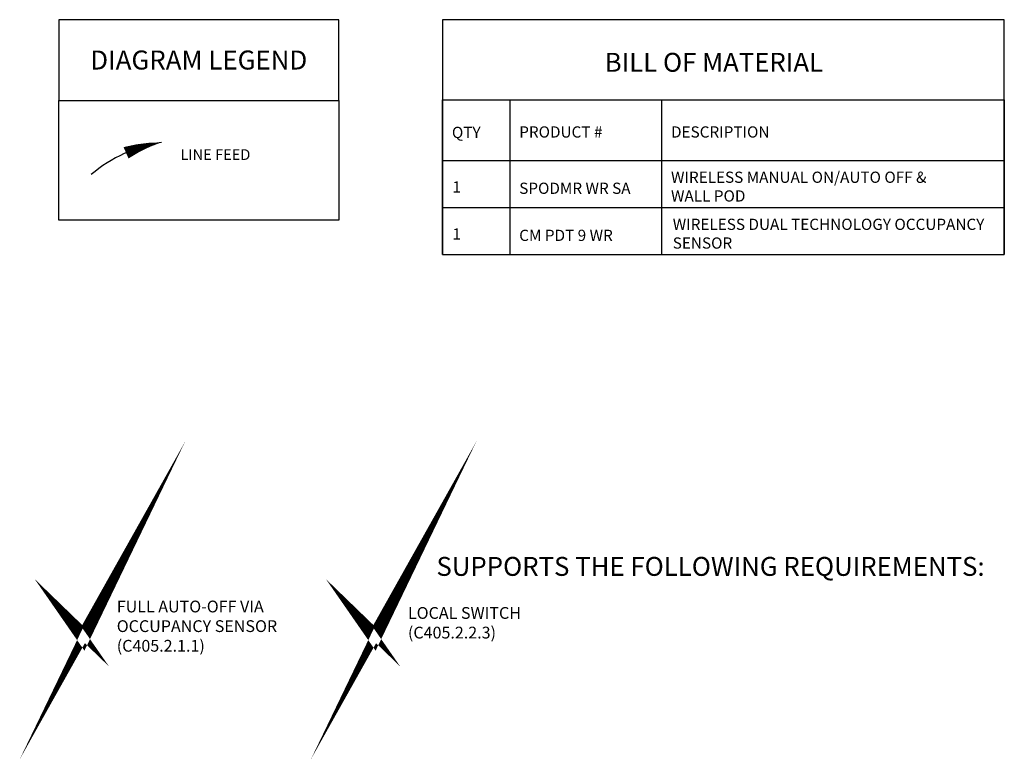
# Model space of a CAD drawing. Units: inches. Extents: x -6.4 to 62.5, y -22 to 52.5.
# Drawn here: x -6.4 to 32.5, y -22 to 7.2 of the extents above; entities that cross this region are included whole.
import ezdxf

# ---------------------------------------------------------------- set-up
doc = ezdxf.new("R2010")
doc.units = ezdxf.units.IN
doc.header["$LTSCALE"] = 2
doc.header["$MEASUREMENT"] = 0
doc.layers.add('BOM TABLE', color=7, linetype='Continuous')
doc.layers.add('SSI-RISER', color=7, linetype='Continuous')
doc.layers.add('BORDER', color=152, linetype='Continuous', lineweight=120)
doc.layers.add('LINE VOLTAGE', color=1, linetype='Continuous', lineweight=30)
doc.styles.add('ARIAL', font='arial.ttf')
doc.styles.get("Standard").update_dxf_attribs({"font": 'arial.ttf'})

msp = doc.modelspace()

# ---------------------------------------------------------------- linework, layer by layer
for points in [[(-4.896, 4), (6.166, 4), (6.166, 7.188), (-4.896, 7.188)], [(-4.896, 4), (6.166, 4), (6.166, -0.727), (-4.896, -0.727)]]:
    msp.add_lwpolyline(points, close=True)
at = {"layer": 'BOM TABLE'}
for p, q in [((12.92, 4.016), (12.92, -2.096)), ((18.917, 4.016), (18.917, -2.096)), ((10.262, 1.624), (32.46, 1.624)), ((10.262, -0.236), (32.46, -0.236)), ((10.262, -2.096), (32.46, -2.096)), ((10.262, -2.096), (32.46, -2.096)), ((10.262, -2.096), (32.46, -2.096)), ((12.92, -2.096), (12.92, -2.096)), ((18.917, -2.096), (18.917, -2.096))]:
    msp.add_line(p, q, dxfattribs=at)
for points in [[(32.46, -2.096), (32.46, 7.188), (10.262, 7.188), (10.262, -2.096)], [(10.262, -2.096), (10.262, 4.016), (32.46, 4.016), (32.46, -2.096)]]:
    msp.add_lwpolyline(points, dxfattribs=at)
at = {"layer": 'BORDER', "const_width": 0.442}
for points in [[(-4.378, -16.642), (-3.917, -17.088), (-3.175, -15.765), (-3.917, -17.306), (-4.378, -16.642)], [(7.126, -16.642), (7.587, -17.088), (8.329, -15.765), (7.587, -17.306), (7.126, -16.642)]]:
    msp.add_lwpolyline(points, dxfattribs=at)
at = {"layer": 'Defpoints'}
msp.add_line((10.262, -2.096), (32.46, -2.096), dxfattribs=at)
at = {"layer": 'LINE VOLTAGE', "linetype": 'Continuous'}
msp.add_lwpolyline([(-0.836, 2.341, 0, 0.489, 0.06456), (-2.239, 1.929, 0, 0, 0.06456)], format="xyseb", dxfattribs=at)
msp.add_arc((0.05, -3.275), 5.685, 98.9655, 130.1465, dxfattribs=at)
msp.add_arc((0.05, -3.275), 5.685, 98.9655, 130.1465, dxfattribs=at)

# ---------------------------------------------------------------- texts
at = {"style": 'ARIAL'}
for s, width, heights, insert, char_height, attachment_point in [('{\\fArial|b1|i0|c0|p34;DIAGRAM LEGEND}', 11.84073, [0], (0.635, 5.594), 0.75, 5), ('{\\fArial|b1|i0|c0|p34;BILL OF MATERIAL}', 21.59219, [0], (20.986, 5.504), 0.74709, 5), ('{\\fArial|b1|i0|c0|p34;QTY}', 196.58728, [0], (10.637, 2.734), 0.44349, 4), ('{\\fArial|b1|i0|c0|p34;PRODUCT #}', 196.58728, [0], (13.295, 2.752), 0.44349, 4), ('{\\fArial|b1|i0|c0|p34;DESCRIPTION}', 196.58728, [0], (19.292, 2.752), 0.44349, 4), ('LINE FEED', 5.75993, [0.663], (-0.092, 1.857), 0.4231, 4), ('WIRELESS MANUAL ON/AUTO OFF & WALL POD', 10.42779, [2.09], (19.292, 0.593), 0.44349, 4), ('1', 196.58728, [0], (10.656, 0.579), 0.443, 4), ('SPODMR WR SA', 196.58728, [0], (13.295, 0.527), 0.44349, 4), ('WIRELESS DUAL TECHNOLOGY OCCUPANCY SENSOR', 13.38511, [2.09], (19.361, -1.267), 0.44349, 4), ('1', 196.58728, [0], (10.656, -1.281), 0.443, 4), ('CM PDT 9 WR', 196.58728, [0], (13.295, -1.333), 0.44349, 4), ('{\\fArial|b1|i0|c0|p34;SUPPORTS THE FOLLOWING REQUIREMENTS:}', 51.85294, [0.773], (20.853, -14.413), 0.74709, 5)]:
    msp.add_mtext_dynamic_manual_height_columns(s, width=width, gutter_width=40, heights=heights, dxfattribs=dict(at, insert=insert, char_height=char_height, attachment_point=attachment_point))
at = {"layer": 'SSI-RISER', "char_height": 0.46547, "width": 8.7963}
for s, insert, attachment_point in [('FULL AUTO-OFF VIA OCCUPANCY SENSOR \\P(C405.2.1.1)', (-2.605, -15.765), 1), ('LOCAL SWITCH\\P(C405.2.2.3)', (8.899, -16.701), 4)]:
    msp.add_mtext(s, dxfattribs=dict(at, insert=insert, attachment_point=attachment_point))

doc.saveas('drawing.dxf')
